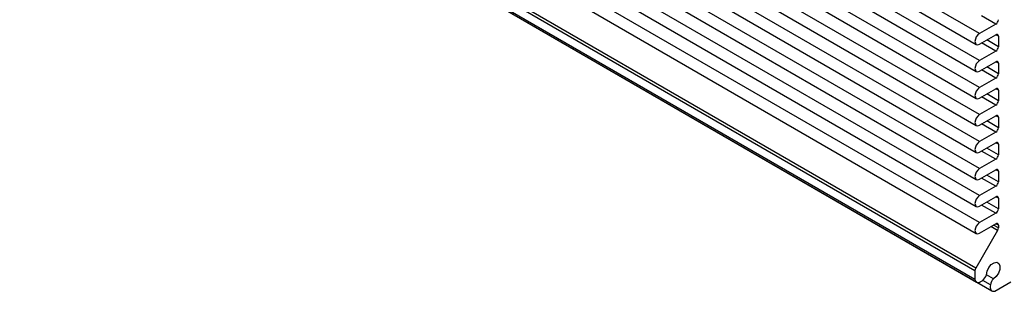
# Model space of a CAD drawing. Units: millimetres. Extents: x 5 to 292, y 5 to 205.
# Drawn here: x 195 to 239, y 128 to 141 of the extents above; entities that cross this region are included whole.
import ezdxf

# ---------------------------------------------------------------- set-up
doc = ezdxf.new("R2010")
doc.units = ezdxf.units.MM

msp = doc.modelspace()

# ---------------------------------------------------------------- linework, layer by layer
at = {"color": 7, "linetype": 'Continuous', "lineweight": 25}
for p, q in [((238.1846, 139.8985), (194.8153, 164.9351)), ((194.6695, 164.4443), (238.0387, 139.4078)), ((238.1846, 138.6737), (194.8153, 163.7102)), ((194.6695, 163.2195), (238.0387, 138.183)), ((238.1846, 137.4489), (194.8153, 162.4854)), ((194.6695, 161.9947), (238.0387, 136.9582)), ((238.1846, 136.2241), (194.8153, 161.2606)), ((194.6695, 160.7699), (238.0387, 135.7334)), ((238.1846, 134.9993), (194.8153, 160.0358)), ((194.6695, 159.5451), (238.0387, 134.5085)), ((238.1846, 133.7745), (194.8153, 158.811)), ((194.6695, 158.3202), (238.0387, 133.2837)), ((238.1846, 132.5497), (194.8153, 157.5862)), ((194.6695, 157.0954), (238.0387, 132.0589)), ((238.1846, 131.3249), (194.8153, 156.3614)), ((194.6695, 155.8706), (238.0387, 130.8341)), ((238.0128, 129.2583), (194.6436, 154.2948)), ((237.9783, 129.1421), (194.6091, 154.1786)), ((237.9783, 128.7393), (194.6091, 153.7758)), ((194.6828, 153.6695), (238.052, 128.633)), ((195.379, 153.2675), (238.7482, 128.231)), ((238.9211, 140.3238), (238.1846, 139.8985)), ((238.1846, 139.4222), (238.9211, 139.8474)), ((239.039, 139.7794), (239.039, 139.3031)), ((238.9211, 139.0989), (238.1846, 138.6737)), ((238.1846, 138.1974), (238.9211, 138.6226)), ((239.039, 138.5546), (239.039, 138.0783)), ((238.9211, 137.8741), (238.1846, 137.4489)), ((238.1846, 136.9726), (238.9211, 137.3978)), ((239.039, 137.3298), (239.039, 136.8534)), ((238.9211, 136.6493), (238.1846, 136.2241)), ((238.1846, 135.7478), (238.9211, 136.173)), ((239.039, 136.105), (239.039, 135.6286)), ((238.9211, 135.4245), (238.1846, 134.9993)), ((238.1846, 134.523), (238.9211, 134.9482)), ((239.039, 134.8801), (239.039, 134.4038)), ((238.9211, 134.1997), (238.1846, 133.7745)), ((238.1846, 133.2982), (238.9211, 133.7234)), ((239.039, 133.6553), (239.039, 133.179)), ((238.9211, 132.9749), (238.1846, 132.5497)), ((238.1846, 132.0734), (238.9211, 132.4986)), ((239.039, 132.4305), (239.039, 131.9542)), ((238.9211, 131.7501), (238.1846, 131.3249)), ((239.0045, 130.9758), (238.0128, 129.2583)), ((238.1846, 130.8486), (238.9211, 131.2738)), ((239.039, 131.2057), (239.039, 131.092)), ((237.9783, 129.1421), (237.9783, 128.7393)), ((238.811, 128.7782), (238.4945, 128.961)), ((238.877, 128.2203), (239.603, 128.6394))]:
    msp.add_line(p, q, dxfattribs=at)
at = {"color": 8, "linetype": 'Continuous', "lineweight": 25}
for p, q in [((238.9211, 140.3238), (238.2728, 140.698)), ((238.9211, 139.0989), (238.2728, 139.4732)), ((239.039, 139.3031), (238.5086, 139.6093)), ((239.039, 139.7794), (238.9211, 139.8474)), ((239.039, 138.5546), (238.9211, 138.6226)), ((238.9211, 137.8741), (238.2728, 138.2484)), ((239.039, 138.0783), (238.5086, 138.3845)), ((239.039, 137.3298), (238.9211, 137.3978)), ((238.9211, 136.6493), (238.2728, 137.0236)), ((239.039, 136.8534), (238.5086, 137.1597)), ((239.039, 135.6286), (238.5086, 135.9348)), ((239.039, 136.105), (238.9211, 136.173)), ((238.9211, 135.4245), (238.2728, 135.7988)), ((238.9211, 134.1997), (238.2728, 134.5739)), ((239.039, 134.4038), (238.5086, 134.71)), ((239.039, 134.8801), (238.9211, 134.9482)), ((239.039, 133.6553), (238.9211, 133.7234)), ((238.9211, 132.9749), (238.2728, 133.3491)), ((239.039, 133.179), (238.5086, 133.4852)), ((239.039, 132.4305), (238.9211, 132.4986)), ((238.9211, 131.7501), (238.2728, 132.1243)), ((239.039, 131.9542), (238.5086, 132.2604)), ((239.0045, 130.9758), (238.7047, 131.1488)), ((239.039, 131.092), (238.8226, 131.2169)), ((239.039, 131.2057), (238.9211, 131.2738)), ((238.6757, 128.5068), (238.327, 128.7081))]:
    msp.add_line(p, q, dxfattribs=at)
at = {"color": 7, "linetype": 'Continuous', "lineweight": 25, "flags": 128}
for points in [[(238.1846, 139.8985), (238.1056, 139.8349), (238.0387, 139.7446), (237.994, 139.6415), (237.9783, 139.5413), (237.994, 139.4593), (238.0387, 139.4078), (238.1056, 139.3948), (238.1846, 139.4222)], [(238.1846, 138.6737), (238.1056, 138.61), (238.0387, 138.5198), (237.994, 138.4167), (237.9783, 138.3165), (237.994, 138.2344), (238.0387, 138.183), (238.1056, 138.17), (238.1846, 138.1974)], [(238.1846, 137.4489), (238.1056, 137.3852), (238.0387, 137.295), (237.994, 137.1919), (237.9783, 137.0917), (237.994, 137.0096), (238.0387, 136.9582), (238.1056, 136.9452), (238.1846, 136.9726)], [(238.1846, 136.2241), (238.1056, 136.1604), (238.0387, 136.0702), (237.994, 135.9671), (237.9783, 135.8669), (237.994, 135.7848), (238.0387, 135.7334), (238.1056, 135.7204), (238.1846, 135.7478)], [(238.1846, 134.9993), (238.1056, 134.9356), (238.0387, 134.8454), (237.994, 134.7423), (237.9783, 134.6421), (237.994, 134.56), (238.0387, 134.5086), (238.1056, 134.4956), (238.1846, 134.523)], [(238.1846, 133.7745), (238.1056, 133.7108), (238.0387, 133.6205), (237.994, 133.5175), (237.9783, 133.4173), (237.994, 133.3352), (238.0387, 133.2837), (238.1056, 133.2707), (238.1846, 133.2982)], [(238.1846, 132.5497), (238.1056, 132.486), (238.0387, 132.3957), (237.994, 132.2927), (237.9783, 132.1925), (237.994, 132.1104), (238.0387, 132.0589), (238.1056, 132.0459), (238.1846, 132.0734)], [(238.1846, 131.3249), (238.1056, 131.2612), (238.0387, 131.1709), (237.994, 131.0679), (237.9783, 130.9676), (237.994, 130.8856), (238.0387, 130.8341), (238.1056, 130.8211), (238.1846, 130.8486)], [(238.4945, 128.961), (238.525, 129.1245), (238.6047, 129.289), (238.7196, 129.4254), (238.8493, 129.5096), (238.9709, 129.5267), (239.0628, 129.4737), (239.1087, 129.3598), (239.1006, 129.2054), (239.0399, 129.0377), (238.9373, 128.8864), (238.811, 128.7782)], [(237.9783, 128.7393), (237.9977, 128.6898), (238.027, 128.6517), (238.0651, 128.6264), (238.1105, 128.615), (238.1615, 128.6178), (238.216, 128.6348), (238.2719, 128.6653), (238.3271, 128.7081)], [(238.6757, 128.5068), (238.6662, 128.4376), (238.6677, 128.3739), (238.6803, 128.3182), (238.7033, 128.2726), (238.7359, 128.239), (238.7769, 128.2186), (238.8245, 128.2123), (238.877, 128.2203)]]:
    msp.add_lwpolyline(points, dxfattribs=at)
at = {"color": 7, "linetype": 'Continuous', "lineweight": 25}
for centre, radius, start, end in [((238.7831, 140.5395), 0.2561, 302.60548, 357.39452), ((238.9671, 139.791), 0.0728, 350.78596, 129.20329), ((238.7831, 139.3147), 0.2561, 302.60548, 357.39452), ((238.9671, 138.5662), 0.0728, 350.78596, 129.20329), ((238.7831, 138.0899), 0.2561, 302.60548, 357.39452), ((238.9671, 137.3414), 0.0728, 350.78596, 129.20329), ((238.7831, 136.8651), 0.2561, 302.60548, 357.39452), ((238.9671, 136.1166), 0.0728, 350.78596, 129.20329), ((238.7831, 135.6403), 0.2561, 302.60548, 357.39452), ((238.9671, 134.8918), 0.0728, 350.78596, 129.20329), ((238.7831, 134.4155), 0.2561, 302.60548, 357.39452), ((238.9671, 133.667), 0.0728, 350.78596, 129.20329), ((238.7831, 133.1907), 0.2561, 302.60548, 357.39452), ((238.9671, 132.4422), 0.0728, 350.78596, 129.20329), ((238.7831, 131.9658), 0.2561, 302.60548, 357.39452), ((238.9671, 131.2174), 0.0728, 350.78596, 129.20329), ((238.7987, 131.1002), 0.2405, 328.85627, 358.0435), ((238.2187, 129.1339), 0.2405, 148.85627, 178.0435), ((237.9087, 129.1669), 0.6209, 312.35945, 340.63492), ((239.2822, 128.3739), 0.6209, 139.36536, 167.64019)]:
    msp.add_arc(centre, radius, start, end, dxfattribs=at)

doc.saveas('drawing.dxf')
